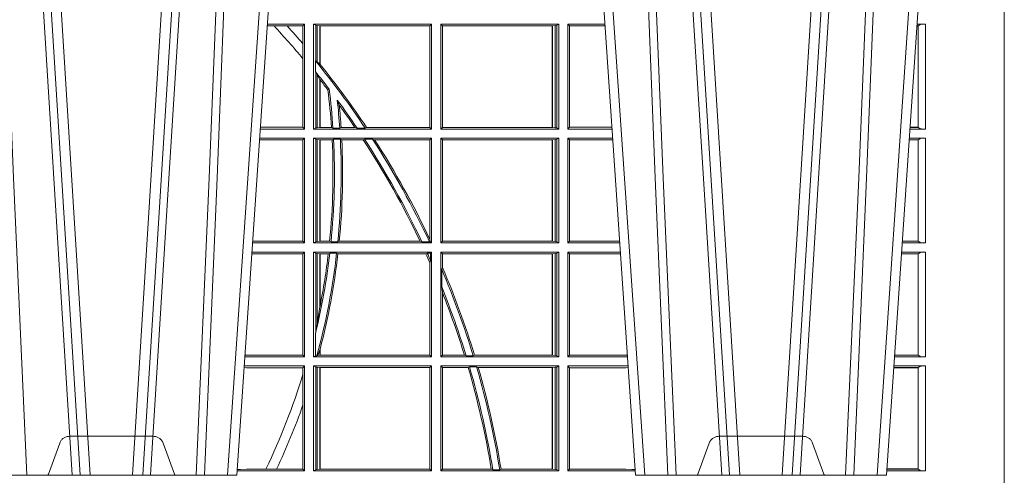
# Model space of a CAD drawing. Units: millimetres. Extents: x 0 to 21000, y 0 to 14850.
# Drawn here: x 5406 to 5696, y 5272 to 5407 of the extents above; entities that cross this region are included whole.
import ezdxf

# ---------------------------------------------------------------- set-up
doc = ezdxf.new("R2010")
doc.units = ezdxf.units.MM
doc.header["$LTSCALE"] = 333.33333
doc.linetypes.add('VERDECKT2', pattern=[4.762499999999999, 3.175, -1.5875])
doc.layers.add('FRW-Rifi ST-B', color=7, linetype='Continuous', lineweight=5, transparency=0.5)

# ---------------------------------------------------------------- blocks, each defined once
blk = doc.blocks.new('ST-Block_UT')
at = {"color": 0, "linetype": 'VERDECKT2', "lineweight": 5, "ltscale": 0.1}
for points in [[(0.1557861892950143, 3.251869884479675e-09, -0.3152987888776895), (0.1553163439035075, 0.0003289848898759828), (0.1519688830793768, 0.009526063681846608, 0.3152987888791577), (0.1491498052170073, 0.01150000325188216), (0.1243502202935076, 0.01150000325188216, 0.3152987888791579), (0.1215311497450102, 0.00952607098585645), (0.1181836825259097, 0.0003289931802044066, -0.3152987888776896), (0.117713836215529, 3.251869884479675e-09)], [(0.3472861824999995, 3.251869884479675e-09, -0.3152987888776895), (0.3468163371084927, 0.0003289848898759828), (0.3434688762843621, 0.009526063681846608, 0.3152987888791577), (0.3406497984219925, 0.01150000325188216), (0.3158502134984928, 0.01150000325188216, 0.3152987888791579), (0.3130311429499955, 0.00952607098585645), (0.3096836757308949, 0.0003289931802044066, -0.3152987888776896), (0.3092138294205142, 3.251869884479675e-09)]]:
    blk.add_lwpolyline(points, format="xyb", dxfattribs=at)
blk = doc.blocks.new('ST-Block_OT_Schacht')
at = {"color": 0, "linetype": 'Continuous', "lineweight": 0}
for p, q in [((0.1093948617574938, 0.2914999976421484), (0.1275109708305138, 2.947132315966883e-09)), ((0.130492693185488, 2.947132315966883e-09), (0.1123765990134871, 0.2914999976421484)), ((0.1430073142049935, 2.947132315966883e-09), (0.1611234158274897, 0.2914999976421484)), ((0.1641051530835114, 0.2914999976421484), (0.1459890514609867, 2.947132315966883e-09)), ((0.3008948624130028, 0.2914999976421484), (0.3190109789370013, 2.947132315966883e-09)), ((0.3219927012920039, 2.947132315966883e-09), (0.3038765847680054, 0.2914999976421484)), ((0.3345073223109978, 2.947132315966883e-09), (0.3526234090325033, 0.2914999976421484)), ((0.3556051611899989, 0.2914999976421484), (0.3374890446660004, 2.947132315966883e-09)), ((0.1710177570579958, 2.947132315966883e-09), (0.1901097804305039, 0.2814999960031344)), ((0.2939822733399922, 2.947132315966883e-09), (0.2748902201649912, 0.2814999960031344)), ((0.3625177502630095, 2.947132315966883e-09), (0.3816097736354891, 0.2814999960031344)), ((0.1921638160939949, 0.2714999980891264), (0.1737500041720068, 2.947132315966883e-09)), ((0.1737500041720068, 2.947132315966883e-09), (0.09975000321850302, 2.947132315966883e-09))]:
    blk.add_line(p, q, dxfattribs=at)
at = {"color": 0, "linetype": 'Continuous'}
for p, q in [((0.2728362143035099, 0.2714999980891264), (0.2912499964234883, 2.947132315966883e-09)), ((0.3836638092990086, 0.2714999980891264), (0.365249997376992, 2.947132315966883e-09)), ((0.365249997376992, 2.947132315966883e-09), (0.2912499964234883, 2.947132315966883e-09))]:
    blk.add_line(p, q, dxfattribs=at)
at = {"color": 0, "linetype": 'Continuous', "lineweight": 0}
for points in [[(0.1074249953030062, 0.2841802864936369), (0.1100068598985047, 0.2436380117801491), (0.1149309635160023, 0.1656835704711455), (0.1201042592525141, 0.08283865746514607), (0.1251873880624998, 2.947132315966883e-09)], [(0.1660750120875036, 0.2841802864936369), (0.1634931474920052, 0.2436380117801491), (0.1585690438745075, 0.1656835704711455), (0.153395763039498, 0.08283865746514607), (0.1483126342295122, 2.947132315966883e-09)], [(0.2989249885079914, 0.2841802864936369), (0.3015068531034899, 0.2436380117801491), (0.3064309716220066, 0.1656835704711455), (0.31160426735849, 0.08283865746514607), (0.3166873812675135, 2.947132315966883e-09)], [(0.3575750052924889, 0.2841802864936369), (0.354993140697502, 0.2436380117801491), (0.350069051980995, 0.1656835704711455), (0.3448957562445116, 0.08283865746514607), (0.3398126423354881, 2.947132315966883e-09)], [(0.1117989405985043, 2.947132315966883e-09), (0.1079116597769882, 0.08773574527762662), (0.1047423392529936, 0.1656839728021282), (0.1004690885540072, 0.2814999960031344)], [(0.1617010742425009, 2.947132315966883e-09), (0.1655883550639885, 0.08773574527762662), (0.1687576830385069, 0.1656839728021282), (0.1730309337374933, 0.2814999960031344)], [(0.1751014202829992, 0.2814999960031344), (0.1709699690339903, 0.1656839728021282), (0.1679079294204939, 0.08773574527762662), (0.1641559064385092, 2.947132315966883e-09)], [(0.2898985803124958, 0.2814999960031344), (0.294030046463007, 0.1656839728021282), (0.2970920860765034, 0.08773574527762662), (0.300844109058005, 2.947132315966883e-09)], [(0.3032989263529942, 2.947132315966883e-09), (0.2994116604324972, 0.08773574527762662), (0.2962423324584904, 0.1656839728021282), (0.2919690966604946, 0.2814999960031344)], [(0.3532010674474861, 2.947132315966883e-09), (0.3570883631705044, 0.08773574527762662), (0.3602576613425015, 0.1656839728021282), (0.364530926942507, 0.2814999960031344)], [(0.3666014134880129, 0.2814999960031344), (0.3624699771399946, 0.1656839728021282), (0.3594079077240053, 0.08773574527762662), (0.3556559145449967, 2.947132315966883e-09)]]:
    blk.add_lwpolyline(points, dxfattribs=at)
blk = doc.blocks.new('ST-Block_SeitGitt')
at = {"color": 0, "lineweight": 5}
blk.add_line((0.8000000119204742, 0.2714999980891264), (0.8000000119204742, -0.2714999980891264), dxfattribs=at)
at = {"color": 0, "linetype": 'Continuous', "lineweight": 0}
for p, q in [((0.5847064316268131, 0.1325461747978522), (0.5827396186217584, 0.1325461747978522)), ((0.5936500191683933, 0.1330499979589774), (0.5827737891746096, 0.1330499979589774)), ((0.5885627180333302, 0.1325461747978522), (0.5847064316268131, 0.1325461747978522)), ((0.5932304471726582, 0.1325461747978522), (0.5885627180333302, 0.1325461747978522)), ((0.5936500191683933, 0.1330499979589774), (0.5932304471726582, 0.1325461747978522)), ((0.5932304471726582, 0.1325461747978522), (0.5932304471726582, 0.1272708061073615)), ((0.5936500191683933, 0.1021500038836791), (0.5936500191683933, 0.1330499979589774)), ((0.5963500052685902, 0.1021500038836791), (0.5963500052685902, 0.1330499979589774)), ((0.5963500052685902, 0.1330499979589774), (0.6311500132079289, 0.1330499979589774)), ((0.5969748556609318, 0.1327379676435783), (0.5963500052685902, 0.1330499979589774)), ((0.5969748556609318, 0.1327379676435783), (0.5973715394730732, 0.1326640876863792)), ((0.5969748556609318, 0.1327379676435783), (0.5969748556609318, 0.1222590166066482)), ((0.5973715394730732, 0.1326640876863792), (0.5982244074340031, 0.1325611057613685)), ((0.5973715394730732, 0.1326640876863792), (0.5973715394730732, 0.1220073955987289)), ((0.5982244074340031, 0.1325611057613685), (0.5982695728535816, 0.1325611057613685)), ((0.5982244074340031, 0.1212843465541198), (0.5982244074340031, 0.1325611057613685)), ((0.5982695728535816, 0.1325611057613685), (0.6306611210103199, 0.1325611057613685)), ((0.5982695728535816, 0.1325611057613685), (0.5982695728535816, 0.1212284746502235)), ((0.6311500132079289, 0.1330499979589774), (0.6306611210103199, 0.1325611057613685)), ((0.6306611210103199, 0.1026388960812881), (0.6306611210103199, 0.1325611057613685)), ((0.6311500132079289, 0.1021500038836791), (0.6311500132079289, 0.1330499979589774)), ((0.6338500142092869, 0.1021500038836791), (0.6338500142092869, 0.1330499979589774)), ((0.6686500072474644, 0.1330499979589774), (0.6338500142092869, 0.1330499979589774)), ((0.6338500142092869, 0.1330499979589774), (0.6343389064068958, 0.1325611057613685)), ((0.6343389064068958, 0.1026388960812881), (0.6343389064068958, 0.1325611057613685)), ((0.6667304396624729, 0.1325611057613685), (0.6343389064068958, 0.1325611057613685)), ((0.6667756199832127, 0.1325611057613685), (0.6667304396624729, 0.1325611057613685)), ((0.6667304396624729, 0.1325611057613685), (0.6667304396624729, 0.1026388960812881)), ((0.6676284730429813, 0.1326640876863792), (0.6667756199832127, 0.1325611057613685)), ((0.6667756199832127, 0.1026388960812881), (0.6667756199832127, 0.1325611057613685)), ((0.668025171756284, 0.1327379676435783), (0.6676284730429813, 0.1326640876863792)), ((0.6676284730429813, 0.1326640876863792), (0.6676284730429813, 0.1025359290574386)), ((0.668025171756284, 0.1327379676435783), (0.6686500072474644, 0.1330499979589774)), ((0.668025171756284, 0.1327379676435783), (0.668025171756284, 0.1024620491002395)), ((0.6686500072474644, 0.1021500038836791), (0.6686500072474644, 0.1330499979589774)), ((0.6713500082488224, 0.1021500038836791), (0.6713500082488224, 0.1330499979589774)), ((0.6713500082488224, 0.1330499979589774), (0.6822262260257332, 0.1330499979589774)), ((0.6713500082488224, 0.1330499979589774), (0.6717695653433964, 0.1325461747978522)), ((0.6717695653433964, 0.1325461747978522), (0.6717695653433964, 0.1026538344953849)), ((0.6717695653433964, 0.1325461747978522), (0.6822603965232759, 0.1325461747978522)), ((0.7745635569091007, 0.1325162085626914), (0.7742375794416319, 0.1325162085626914)), ((0.7745635569091007, 0.1325622680519416), (0.7742407033119605, 0.1325622680519416)), ((0.7767635643477604, 0.1330499979589774), (0.7742737823798507, 0.1330499979589774)), ((0.7745635569091007, 0.1325162085626914), (0.7745635569091007, 0.1325622680519416)), ((0.7745638251300022, 0.102683130178292), (0.7745638251300022, 0.1325168791149451)), ((0.7767635643477604, 0.1330499979589774), (0.7767635643477604, 0.1021500038836791)), ((0.5932304471726582, 0.1272708061073615), (0.5932304471726582, 0.1228843587373092)), ((0.5932304471726582, 0.1228843587373092), (0.5932304471726582, 0.1026538344953849)), ((0.5969094246621296, 0.1222356441353156), (0.5969748556609318, 0.1222590166066482)), ((0.5969094246621296, 0.1222356441353156), (0.5969094246621296, 0.1190599012111022)), ((0.5973715394730732, 0.1220073955987289), (0.5969748556609318, 0.1222590166066482)), ((0.5982244074340031, 0.1212843465541198), (0.5973715394730732, 0.1220073955987289)), ((0.5969748556609318, 0.1188737484548881), (0.5969094246621296, 0.1190599012111022)), ((0.5982244087226434, 0.1212843475510681), (0.5982695727921907, 0.1212284768349434)), ((0.5969748556609318, 0.1188737484548881), (0.5969748556609318, 0.1024620491002395)), ((0.5969748556609318, 0.1188737484548881), (0.5973715394730732, 0.1181401344869926)), ((0.5973715394730732, 0.1181401344869926), (0.5982244074340031, 0.1167293745015456)), ((0.5973715394730732, 0.1181401344869926), (0.5973715394730732, 0.1025359290574386)), ((0.5982244074340031, 0.1026388960812881), (0.5982244074340031, 0.1167293745015456)), ((0.5982244087226434, 0.1167293720413056), (0.5982695727921907, 0.1166718665505755)), ((0.5982695728535816, 0.116671863469918), (0.5982695728535816, 0.1026388960812881)), ((0.6009673535819218, 0.1138671892617538), (0.6005648434157536, 0.1137032988403632)), ((0.6033467710013554, 0.1106875049804046), (0.6039225667710468, 0.1091895433996513)), ((0.5936500191683933, 0.1021500038836791), (0.5806780739279134, 0.1021500038836791)), ((0.5932304471726582, 0.1026538344953849), (0.5807122449860742, 0.1026538344953849)), ((0.5936500191683933, 0.1021500038836791), (0.5932304471726582, 0.1026538344953849)), ((0.5969748556609318, 0.1024620491002395), (0.5963500052685902, 0.1021500038836791)), ((0.5963500052685902, 0.1021500038836791), (0.6311500132079289, 0.1021500038836791)), ((0.5969748556609318, 0.1024620491002395), (0.5973715394730732, 0.1025359290574386)), ((0.5973715394730732, 0.1025359290574386), (0.5982244074340031, 0.1026388960812881)), ((0.5982244074340031, 0.1026388960812881), (0.5982695728535816, 0.1026388960812881)), ((0.5982695728535816, 0.1026388960812881), (0.6016196668143436, 0.1026388960812881)), ((0.6020542144770786, 0.1024293708537414), (0.6016196668143436, 0.1026388960812881)), ((0.6020542144770786, 0.1024293708537414), (0.6040585845704243, 0.1024293708537414)), ((0.6040585845704243, 0.1024293708537414), (0.6044651925559208, 0.1026388960812881)), ((0.6044651925559208, 0.1026388960812881), (0.6085257291789219, 0.1026388960812881)), ((0.6091745406384632, 0.1024293708537414), (0.6085257291789219, 0.1026388960812881)), ((0.6091745406384632, 0.1024293708537414), (0.6115844756360218, 0.1024293708537414)), ((0.6119490772481129, 0.1026388960812881), (0.6115844756360218, 0.1024293708537414)), ((0.6119490772481129, 0.1026388960812881), (0.6306611210103199, 0.1026388960812881)), ((0.6311500132079289, 0.1021500038836791), (0.6306611210103199, 0.1026388960812881)), ((0.6338500142092869, 0.1021500038836791), (0.6343389064068958, 0.1026388960812881)), ((0.6686500072474644, 0.1021500038836791), (0.6338500142092869, 0.1021500038836791)), ((0.6667304396624729, 0.1026388960812881), (0.6343389064068958, 0.1026388960812881)), ((0.6667756199832127, 0.1026388960812881), (0.6667304396624729, 0.1026388960812881)), ((0.6676284730429813, 0.1025359290574386), (0.6667756199832127, 0.1026388960812881)), ((0.668025171756284, 0.1024620491002395), (0.6676284730429813, 0.1025359290574386)), ((0.668025171756284, 0.1024620491002395), (0.6686500072474644, 0.1021500038836791)), ((0.6713500082488224, 0.1021500038836791), (0.6717695653433964, 0.1026538344953849)), ((0.6713500082488224, 0.1021500038836791), (0.6843219378805259, 0.1021500038836791)), ((0.6717695653433964, 0.1026538344953849), (0.6842877668776737, 0.1026538344953849)), ((0.7767635643477604, 0.1021500038836791), (0.7721780671330976, 0.1021500038836791)), ((0.7745635569091007, 0.1026377337907149), (0.7722111462010446, 0.1026377337907149)), ((0.7745635569091007, 0.1026837932799651), (0.7722142700713164, 0.1026837932799651)), ((0.7745635569091007, 0.1026377337907149), (0.7745635569091007, 0.1026837932799651)), ((0.5932304471726582, 0.0989461722706153), (0.5804607820169849, 0.0989461722706153)), ((0.5936500191683933, 0.09945000288232109), (0.5804949530752026, 0.09945000288232109)), ((0.5936500191683933, 0.09945000288232109), (0.5932304471726582, 0.0989461722706153)), ((0.5932304471726582, 0.0989461722706153), (0.5932304471726582, 0.06905383941872856)), ((0.5936500191683933, 0.06855000135644218), (0.5936500191683933, 0.09945000288232109)), ((0.5963500052685902, 0.09945000288232109), (0.6311500132079289, 0.09945000288232109)), ((0.5963500052685902, 0.06855000135644218), (0.5963500052685902, 0.09945000288232109)), ((0.5969748556609318, 0.09913795766576072), (0.5963500052685902, 0.09945000288232109)), ((0.5969748556609318, 0.09913795766576072), (0.5973715394730732, 0.09906407770856163)), ((0.5969748556609318, 0.09913795766576072), (0.5969748556609318, 0.06886204657300254)), ((0.5973715394730732, 0.09906407770856163), (0.5982244074340031, 0.09896111068471214)), ((0.5973715394730732, 0.09906407770856163), (0.5973715394730732, 0.06893592653020164)), ((0.5982244074340031, 0.09896111068471214), (0.5982695728535816, 0.09896111068471214)), ((0.5982244074340031, 0.06903889355405113), (0.5982244074340031, 0.09896111068471214)), ((0.5982695728535816, 0.09896111068471214), (0.6018347948784992, 0.09896111068471214)), ((0.5982695728535816, 0.09896111068471214), (0.5982695728535816, 0.06903889355405113)), ((0.6022444427008793, 0.09917063591225883), (0.6018347948784992, 0.09896111068471214)), ((0.6022444427008793, 0.09917063591225883), (0.6042469352479145, 0.09917063591225883)), ((0.6042469352479145, 0.09917063591225883), (0.6046773254866764, 0.09896111068471214)), ((0.6046773254866764, 0.09896111068471214), (0.610976985096471, 0.09896111068471214)), ((0.611341273784177, 0.09917063591225883), (0.610976985096471, 0.09896111068471214)), ((0.611341273784177, 0.09917063591225883), (0.6137267708773777, 0.09917063591225883)), ((0.6143611878152058, 0.09896111068471214), (0.6137267708773777, 0.09917063591225883)), ((0.6143611878152058, 0.09896111068471214), (0.6306611210103199, 0.09896111068471214)), ((0.6311500132079289, 0.09945000288232109), (0.6306611210103199, 0.09896111068471214)), ((0.6306611210103199, 0.06953311291678688), (0.6306611210103199, 0.09896111068471214)), ((0.6311500132079289, 0.06855000135644218), (0.6311500132079289, 0.09945000288232109)), ((0.6686500072474644, 0.09945000288232109), (0.6338500142092869, 0.09945000288232109)), ((0.6338500142092869, 0.06855000135644218), (0.6338500142092869, 0.09945000288232109)), ((0.6338500142092869, 0.09945000288232109), (0.6343389064068958, 0.09896111068471214)), ((0.6343389064068958, 0.06903889355405113), (0.6343389064068958, 0.09896111068471214)), ((0.6667304396624729, 0.09896111068471214), (0.6343389064068958, 0.09896111068471214)), ((0.6667756199832127, 0.09896111068471214), (0.6667304396624729, 0.09896111068471214)), ((0.6667304396624729, 0.09896111068471214), (0.6667304396624729, 0.06903889355405113)), ((0.6676284730429813, 0.09906407770856163), (0.6667756199832127, 0.09896111068471214)), ((0.6667756199832127, 0.06903889355405113), (0.6667756199832127, 0.09896111068471214)), ((0.668025171756284, 0.09913795766576072), (0.6676284730429813, 0.09906407770856163)), ((0.6676284730429813, 0.09906407770856163), (0.6676284730429813, 0.06893592653020164)), ((0.668025171756284, 0.09913795766576072), (0.6686500072474644, 0.09945000288232109)), ((0.668025171756284, 0.09913795766576072), (0.668025171756284, 0.06886204657300254)), ((0.6686500072474644, 0.06855000135644218), (0.6686500072474644, 0.09945000288232109)), ((0.6713500082488224, 0.09945000288232109), (0.6845050584368835, 0.09945000288232109)), ((0.6713500082488224, 0.06855000135644218), (0.6713500082488224, 0.09945000288232109)), ((0.6713500082488224, 0.09945000288232109), (0.6717695653433964, 0.0989461722706153)), ((0.6717695653433964, 0.0989461722706153), (0.6717695653433964, 0.06905383941872856)), ((0.6717695653433964, 0.0989461722706153), (0.6845392294397641, 0.0989461722706153)), ((0.7745635569091007, 0.09891621348603508), (0.771958743342168, 0.09891621348603508)), ((0.7745635569091007, 0.09896227297528526), (0.7719618672124682, 0.09896227297528526)), ((0.7767635643477604, 0.09945000288232109), (0.7719949462803584, 0.09945000288232109)), ((0.7745635569091007, 0.09891621348603508), (0.7745635569091007, 0.09896227297528526)), ((0.7745638251300022, 0.06908312765105507), (0.7745638251300022, 0.0989168765877082)), ((0.7767635643477604, 0.09945000288232109), (0.7767635643477604, 0.06855000135644218)), ((0.5936500191683933, 0.06855000135644218), (0.5783992373231683, 0.06855000135644218)), ((0.5932304471726582, 0.06905383941872856), (0.5784334088866103, 0.06905383941872856)), ((0.5936500191683933, 0.06855000135644218), (0.5932304471726582, 0.06905383941872856)), ((0.5969748556609318, 0.06886204657300254), (0.5963500052685902, 0.06855000135644218)), ((0.5963500052685902, 0.06855000135644218), (0.6311500132079289, 0.06855000135644218)), ((0.5969748556609318, 0.06886204657300254), (0.5973715394730732, 0.06893592653020164)), ((0.5973715394730732, 0.06893592653020164), (0.5982244074340031, 0.06903889355405113)), ((0.5982244074340031, 0.06903889355405113), (0.5982695728535816, 0.06903889355405113)), ((0.5982695728535816, 0.06903889355405113), (0.6010921806092426, 0.06903889355405113)), ((0.60149293243839, 0.06882936832650444), (0.6010921806092426, 0.06903889355405113)), ((0.60149293243839, 0.06882936832650444), (0.6035028308625385, 0.06882936832650444)), ((0.6035028308625385, 0.06882936832650444), (0.6039450526232883, 0.06903889355405113)), ((0.6039450526232883, 0.06903889355405113), (0.6277545899148151, 0.06903889355405113)), ((0.6283179432149097, 0.06882936832650444), (0.6277545899148151, 0.06903889355405113)), ((0.6283179432149097, 0.06882936832650444), (0.6305278301234409, 0.06882936832650444)), ((0.6307456701989338, 0.06895435181601783), (0.6305278301234409, 0.06882936832650444)), ((0.6306611210103199, 0.06953311291678688), (0.6307456701989338, 0.06895435181601783)), ((0.6311500132079289, 0.06855000135644218), (0.6307456701989338, 0.06895435181601783)), ((0.6338500142092869, 0.06855000135644218), (0.6343389064068958, 0.06903889355405113)), ((0.6686500072474644, 0.06855000135644218), (0.6338500142092869, 0.06855000135644218)), ((0.6667304396624729, 0.06903889355405113), (0.6343389064068958, 0.06903889355405113)), ((0.6667756199832127, 0.06903889355405113), (0.6667304396624729, 0.06903889355405113)), ((0.6676284730429813, 0.06893592653020164), (0.6667756199832127, 0.06903889355405113)), ((0.668025171756284, 0.06886204657300254), (0.6676284730429813, 0.06893592653020164)), ((0.668025171756284, 0.06886204657300254), (0.6686500072474644, 0.06855000135644218)), ((0.6713500082488224, 0.06855000135644218), (0.6717695653433964, 0.06905383941872856)), ((0.6713500082488224, 0.06855000135644218), (0.6866007707970141, 0.06855000135644218)), ((0.6717695653433964, 0.06905383941872856), (0.6865665992888523, 0.06905383941872856)), ((0.7767635643477604, 0.06855000135644218), (0.7698992305283241, 0.06855000135644218)), ((0.7745635569091007, 0.06903773126347801), (0.7699323095962427, 0.06903773126347801)), ((0.7745635569091007, 0.06908379075272819), (0.7699354334665429, 0.06908379075272819)), ((0.7745635569091007, 0.06903773126347801), (0.7745635569091007, 0.06908379075272819)), ((0.5932304471726582, 0.06534616974337837), (0.5781819454122967, 0.06534616974337837)), ((0.5936500191683933, 0.06585000035508415), (0.5782161164704576, 0.06585000035508415)), ((0.5936500191683933, 0.06585000035508415), (0.5932304471726582, 0.06534616974337837)), ((0.5932304471726582, 0.06534616974337837), (0.5932304471726582, 0.03545383689149162)), ((0.5936500191683933, 0.03495000255449554), (0.5936500191683933, 0.06585000035508415)), ((0.5963500052685902, 0.03495000255449554), (0.5963500052685902, 0.06585000035508415)), ((0.5963500052685902, 0.06585000035508415), (0.6311500132079289, 0.06585000035508415)), ((0.5969748556609318, 0.06553796258910438), (0.5963500052685902, 0.06585000035508415)), ((0.5969748556609318, 0.06553796258910438), (0.5969748556609318, 0.04230243292792579)), ((0.5969748556609318, 0.06553796258910438), (0.5973715394730732, 0.06546408263190528)), ((0.5973715394730732, 0.06546408263190528), (0.5982244074340031, 0.0653611156080558)), ((0.5973715394730732, 0.06546408263190528), (0.5973715394730732, 0.04467892599447509)), ((0.5982244074340031, 0.0653611156080558), (0.5982695728535816, 0.0653611156080558)), ((0.5982244074340031, 0.04971142438395759), (0.5982244074340031, 0.0653611156080558)), ((0.5982695728535816, 0.0653611156080558), (0.6006930828089878, 0.0653611156080558)), ((0.5982695728535816, 0.0653611156080558), (0.5982695728535816, 0.04993998211963913)), ((0.6011400431389973, 0.06557063338502189), (0.6006930828089878, 0.0653611156080558)), ((0.6011400431389973, 0.06557063338502189), (0.6031534433360264, 0.06557063338502189)), ((0.6031534433360264, 0.06557063338502189), (0.6035515576596424, 0.0653611156080558)), ((0.6035515576596424, 0.0653611156080558), (0.6294630974526569, 0.0653611156080558)), ((0.6298287123437092, 0.06557063338502189), (0.6294630974526569, 0.0653611156080558)), ((0.6298287123437092, 0.06557063338502189), (0.6308706462378666, 0.06557063338502189)), ((0.6311500132079289, 0.06585000035508415), (0.6308706462378666, 0.06557063338502189)), ((0.6308706462378666, 0.06324970302327415), (0.6308706462378666, 0.06557063338502189)), ((0.6311500132079289, 0.03495000255449554), (0.6311500132079289, 0.06585000035508415)), ((0.6338500142092869, 0.03495000255449554), (0.6338500142092869, 0.06585000035508415)), ((0.6686500072474644, 0.06585000035508415), (0.6338500142092869, 0.06585000035508415)), ((0.6338500142092869, 0.06585000035508415), (0.6343389064068958, 0.0653611156080558)), ((0.6667304396624729, 0.0653611156080558), (0.6343389064068958, 0.0653611156080558)), ((0.6343389064068958, 0.06134574067934295), (0.6343389064068958, 0.0653611156080558)), ((0.6667756199832127, 0.0653611156080558), (0.6667304396624729, 0.0653611156080558)), ((0.6667304396624729, 0.0653611156080558), (0.6667304396624729, 0.03543889475210449)), ((0.6676284730429813, 0.06546408263190528), (0.6667756199832127, 0.0653611156080558)), ((0.6667756199832127, 0.03543889475210449), (0.6667756199832127, 0.0653611156080558)), ((0.668025171756284, 0.06553796258910438), (0.6676284730429813, 0.06546408263190528)), ((0.6676284730429813, 0.06546408263190528), (0.6676284730429813, 0.035335927728255)), ((0.668025171756284, 0.06553796258910438), (0.6686500072474644, 0.06585000035508415)), ((0.668025171756284, 0.06553796258910438), (0.668025171756284, 0.0352620477710559)), ((0.6686500072474644, 0.03495000255449554), (0.6686500072474644, 0.06585000035508415)), ((0.6713500082488224, 0.03495000255449554), (0.6713500082488224, 0.06585000035508415)), ((0.6713500082488224, 0.06585000035508415), (0.6867838913533433, 0.06585000035508415)), ((0.6713500082488224, 0.06585000035508415), (0.6717695653433964, 0.06534616974337837)), ((0.6717695653433964, 0.06534616974337837), (0.6868180623561955, 0.06534616974337837)), ((0.6717695653433964, 0.06534616974337837), (0.6717695653433964, 0.03545383689149162)), ((0.7745635569091007, 0.06531621840937873), (0.7696799072426757, 0.06531621840937873)), ((0.7745635569091007, 0.06536227789862892), (0.7696830311129759, 0.06536227789862892)), ((0.7767635643477604, 0.06585000035508415), (0.7697161096755565, 0.06585000035508415)), ((0.7745635569091007, 0.06531621840937873), (0.7745635569091007, 0.06536227789862892)), ((0.7745638251300022, 0.03548312884910843), (0.7745638251300022, 0.06531688151105186)), ((0.7767635643477604, 0.06585000035508415), (0.7767635643477604, 0.03495000255449554)), ((0.6308706462378666, 0.06324970302327415), (0.6306611210103199, 0.06268579838021537)), ((0.6306611210103199, 0.03543889475210449), (0.6306611210103199, 0.06268579838021537)), ((0.6341293811793491, 0.06076818284734031), (0.6343389064068958, 0.06134574067934295)), ((0.6341293811793491, 0.06076818284734031), (0.6341293811793491, 0.05554993775828621)), ((0.6343389064068958, 0.05389689234240791), (0.6341293811793491, 0.05554993775828621)), ((0.6343389064068958, 0.03543889475210449), (0.6343389064068958, 0.05389689234240791)), ((0.5982244074340031, 0.04971142438395759), (0.5973715394730732, 0.04467892599447509)), ((0.5973715394730732, 0.04467892599447509), (0.5969748556609318, 0.04230243292792579)), ((0.5969094246621296, 0.0417460868988826), (0.5969748556609318, 0.04230243292792579)), ((0.5969094246621296, 0.0417460868988826), (0.5969094246621296, 0.0352293695245578)), ((0.5936500191683933, 0.03495000255449554), (0.5761204009711207, 0.03495000255449554)), ((0.5765500128264591, 0.03545383689149162), (0.5761523072624755, 0.03542044061410365)), ((0.5932304471726582, 0.03545383689149162), (0.5765500128264591, 0.03545383689149162)), ((0.5936500191683933, 0.03495000255449554), (0.5932304471726582, 0.03545383689149162)), ((0.5969094246621296, 0.0352293695245578), (0.5963500052685902, 0.03495000255449554)), ((0.5963500052685902, 0.03495000255449554), (0.6311500132079289, 0.03495000255449554)), ((0.5969094246621296, 0.0352293695245578), (0.597304260730283, 0.0352293695245578)), ((0.597304260730283, 0.0352293695245578), (0.5976266622538731, 0.03536672842844268)), ((0.5982244074340031, 0.03704699454053184), (0.5976266622538731, 0.03536672842844268)), ((0.5976266622538731, 0.03536672842844268), (0.5982244074340031, 0.03543889475210449)), ((0.5982244074340031, 0.03543889475210449), (0.5982244074340031, 0.03704699454053184)), ((0.5982244074340031, 0.03543889475210449), (0.5982695728535816, 0.03543889475210449)), ((0.5982695727921907, 0.0372196241532663), (0.5982244087226434, 0.03704699621420104)), ((0.5982695728535816, 0.03721962449296257), (0.5982695728535816, 0.03543889475210449)), ((0.5982695728535816, 0.03543889475210449), (0.6306611210103199, 0.03543889475210449)), ((0.6311500132079289, 0.03495000255449554), (0.6306611210103199, 0.03543889475210449)), ((0.6338500142092869, 0.03495000255449554), (0.6343389064068958, 0.03543889475210449)), ((0.6686500072474644, 0.03495000255449554), (0.6338500142092869, 0.03495000255449554)), ((0.6408389568324253, 0.03543889475210449), (0.6343389064068958, 0.03543889475210449)), ((0.6413426160807774, 0.0352293695245578), (0.6408389568324253, 0.03543889475210449)), ((0.6413426160807774, 0.0352293695245578), (0.6434342920775578, 0.0352293695245578)), ((0.6438090264792606, 0.03543889475210449), (0.6434342920775578, 0.0352293695245578)), ((0.6667304396624729, 0.03543889475210449), (0.6438090264792606, 0.03543889475210449)), ((0.6667756199832127, 0.03543889475210449), (0.6667304396624729, 0.03543889475210449)), ((0.6676284730429813, 0.035335927728255), (0.6667756199832127, 0.03543889475210449)), ((0.668025171756284, 0.0352620477710559), (0.6676284730429813, 0.035335927728255)), ((0.668025171756284, 0.0352620477710559), (0.6686500072474644, 0.03495000255449554)), ((0.6713500082488224, 0.03495000255449554), (0.6717695653433964, 0.03545383689149162)), ((0.6713500082488224, 0.03495000255449554), (0.6888796034608333, 0.03495000255449554)), ((0.6717695653433964, 0.03545383689149162), (0.6884500145907566, 0.03545383689149162)), ((0.6884500145907566, 0.03545383689149162), (0.6888476970897557, 0.03542044255095789)), ((0.7767635643477604, 0.03495000255449554), (0.7676203941761912, 0.03495000255449554)), ((0.7745635569091007, 0.03543773246153137), (0.7676534732440814, 0.03543773246153137)), ((0.7745635569091007, 0.03548379195078155), (0.7676565971143816, 0.03548379195078155)), ((0.7745635569091007, 0.03543773246153137), (0.7745635569091007, 0.03548379195078155)), ((0.5936500191683933, 0.03225000155313751), (0.5759372801183531, 0.03225000155313751)), ((0.5936500191683933, 0.03225000155313751), (0.5932304471726582, 0.03174617094143173)), ((0.5936500191683933, 0.001350003286887613), (0.5936500191683933, 0.03225000155313751)), ((0.5963500052685902, 0.001350003286887613), (0.5963500052685902, 0.03225000155313751)), ((0.5963500052685902, 0.03225000155313751), (0.6311500132079289, 0.03225000155313751)), ((0.5969748556609318, 0.03193796006186744), (0.5963500052685902, 0.03225000155313751)), ((0.5969748556609318, 0.03193796006186744), (0.5973715394730732, 0.03186408010466835)), ((0.5969748556609318, 0.03193796006186744), (0.5969748556609318, 0.001662046058726219)), ((0.6311500132079289, 0.03225000155313751), (0.6306611210103199, 0.03176111308081886)), ((0.6311500132079289, 0.001350003286887613), (0.6311500132079289, 0.03225000155313751)), ((0.6338500142092869, 0.001350003286887613), (0.6338500142092869, 0.03225000155313751)), ((0.6686500072474644, 0.03225000155313751), (0.6338500142092869, 0.03225000155313751)), ((0.6338500142092869, 0.03225000155313751), (0.6343389064068958, 0.03176111308081886)), ((0.6423209071154758, 0.03197063830836555), (0.6419450700278446, 0.03176111308081886)), ((0.6423209071154758, 0.03197063830836555), (0.6444042235608265, 0.03197063830836555)), ((0.6449017286296055, 0.03176111308081886), (0.6444042235608265, 0.03197063830836555)), ((0.668025171756284, 0.03193796006186744), (0.6676284730429813, 0.03186408010466835)), ((0.668025171756284, 0.03193796006186744), (0.6686500072474644, 0.03225000155313751)), ((0.668025171756284, 0.03193796006186744), (0.668025171756284, 0.001662046058726219)), ((0.6686500072474644, 0.001350003286887613), (0.6686500072474644, 0.03225000155313751)), ((0.6713500082488224, 0.001350003286887613), (0.6713500082488224, 0.03225000155313751)), ((0.6713500082488224, 0.03225000155313751), (0.6890627240171909, 0.03225000155313751)), ((0.6713500082488224, 0.03225000155313751), (0.6717695653433964, 0.03174617094143173)), ((0.7767635643477604, 0.03225000155313751), (0.7674372733234236, 0.03225000155313751)), ((0.7767635643477604, 0.03225000155313751), (0.7767635643477604, 0.001350003286887613)), ((0.5765500128264591, 0.03174617094143173), (0.5759067723610087, 0.03180018399226014)), ((0.5932304471726582, 0.03174617094143173), (0.5765500128264591, 0.03174617094143173)), ((0.5932304471726582, 0.03174617094143173), (0.5932304471726582, 0.02985187386317989)), ((0.5932304471726582, 0.02985187386317989), (0.5932304471726582, 0.02077959616823932)), ((0.5973715394730732, 0.03186408010466835), (0.5982244074340031, 0.03176111308081886)), ((0.5973715394730732, 0.03186408010466835), (0.5973715394730732, 0.001735926015925315)), ((0.5982244074340031, 0.03176111308081886), (0.5982695728535816, 0.03176111308081886)), ((0.5982244074340031, 0.001838893971097377), (0.5982244074340031, 0.03176111308081886)), ((0.5982695728535816, 0.03176111308081886), (0.6306611210103199, 0.03176111308081886)), ((0.5982695728535816, 0.03176111308081886), (0.5982695728535816, 0.001838893971097377)), ((0.6306611210103199, 0.001838893971097377), (0.6306611210103199, 0.03176111308081886)), ((0.6343389064068958, 0.001838893971097377), (0.6343389064068958, 0.03176111308081886)), ((0.6419450700278446, 0.03176111308081886), (0.6343389064068958, 0.03176111308081886)), ((0.6667304396624729, 0.03176111308081886), (0.6449017286296055, 0.03176111308081886)), ((0.6667756199832127, 0.03176111308081886), (0.6667304396624729, 0.03176111308081886)), ((0.6667304396624729, 0.03176111308081886), (0.6667304396624729, 0.001838893971097377)), ((0.6676284730429813, 0.03186408010466835), (0.6667756199832127, 0.03176111308081886)), ((0.6667756199832127, 0.001838893971097377), (0.6667756199832127, 0.03176111308081886)), ((0.6676284730429813, 0.03186408010466835), (0.6676284730429813, 0.001735926015925315)), ((0.6717695653433964, 0.03174617094143173), (0.6884500145907566, 0.03174617094143173)), ((0.6717695653433964, 0.03174617094143173), (0.6717695653433964, 0.001853837274637726)), ((0.6884500145907566, 0.03174617094143173), (0.6890932318572709, 0.03180018204420776)), ((0.7745635569091007, 0.0317162158821418), (0.7674010706379022, 0.0317162158821418)), ((0.7745635569091007, 0.03176227537139198), (0.767404194508174, 0.03176227537139198)), ((0.7745635569091007, 0.0317162158821418), (0.7745635569091007, 0.03176227537139198)), ((0.7745638251300022, 0.001883127020363418), (0.7745638251300022, 0.03171687898381492)), ((0.5932304471726582, 0.02077959616823932), (0.5932304471726582, 0.001853837274637726)), ((0.5936500191683933, 0.001350003286887613), (0.5738415645874397, 0.001350003286887613)), ((0.5748050272460148, 0.001707306938868669), (0.5738604180739628, 0.001627986006155879)), ((0.5738672411702339, 0.001728588238961493), (0.5748050272460148, 0.001707306938868669)), ((0.5765500128264591, 0.001853837274637726), (0.5748050272460148, 0.001707306938868669)), ((0.5823240339751408, 0.001853837274637726), (0.5765500128264591, 0.001853837274637726)), ((0.5854658395047352, 0.001853837274637726), (0.5823240339751408, 0.001853837274637726)), ((0.5932304471726582, 0.001853837274637726), (0.5854658395047352, 0.001853837274637726)), ((0.5936500191683933, 0.001350003286887613), (0.5932304471726582, 0.001853837274637726)), ((0.5969748556609318, 0.001662046058726219), (0.5963500052685902, 0.001350003286887613)), ((0.5963500052685902, 0.001350003286887613), (0.6311500132079289, 0.001350003286887613)), ((0.5969748556609318, 0.001662046058726219), (0.5973715394730732, 0.001735926015925315)), ((0.5973715394730732, 0.001735926015925315), (0.5982244074340031, 0.001838893971097377)), ((0.5982244074340031, 0.001838893971097377), (0.5982695728535816, 0.001838893971097377)), ((0.5982695728535816, 0.001838893971097377), (0.6306611210103199, 0.001838893971097377)), ((0.6311500132079289, 0.001350003286887613), (0.6306611210103199, 0.001838893971097377)), ((0.6338500142092869, 0.001350003286887613), (0.6343389064068958, 0.001838893971097377)), ((0.6686500072474644, 0.001350003286887613), (0.6338500142092869, 0.001350003286887613)), ((0.6487503558392689, 0.001838893971097377), (0.6343389064068958, 0.001838893971097377)), ((0.6492097735400364, 0.001629369442042616), (0.6487503558392689, 0.001838893971097377)), ((0.6492097735400364, 0.001629369442042616), (0.651235973834531, 0.001629369442042616)), ((0.6516270399089024, 0.001838893971097377), (0.651235973834531, 0.001629369442042616)), ((0.6667304396624729, 0.001838893971097377), (0.6516270399089024, 0.001838893971097377)), ((0.6667756199832127, 0.001838893971097377), (0.6667304396624729, 0.001838893971097377)), ((0.6676284730429813, 0.001735926015925315), (0.6667756199832127, 0.001838893971097377)), ((0.668025171756284, 0.001662046058726219), (0.6676284730429813, 0.001735926015925315)), ((0.668025171756284, 0.001662046058726219), (0.6686500072474644, 0.001350003286887613)), ((0.6713500082488224, 0.001350003286887613), (0.6717695653433964, 0.001853837274637726)), ((0.6713500082488224, 0.001350003286887613), (0.6911584361562007, 0.001350003286887613)), ((0.6717695653433964, 0.001853837274637726), (0.6884500145907566, 0.001853837274637726)), ((0.6884500145907566, 0.001853837274637726), (0.690195000171201, 0.001707306938868669)), ((0.6911327596558863, 0.00172858763554018), (0.690195000171201, 0.001707306938868669)), ((0.690195000171201, 0.001707306938868669), (0.6911395825475495, 0.001627988256245771)), ((0.7767635643477604, 0.001350003286887613), (0.7653415577924534, 0.001350003286887613)), ((0.7745635569091007, 0.001837731564108935), (0.7653746367498115, 0.001837731564108935)), ((0.7745635569091007, 0.001883790471282509), (0.7653777605806624, 0.001883790471282509)), ((0.7745635569091007, 0.001837731564108935), (0.7745635569091007, 0.001883790471282509))]:
    blk.add_line(p, q, dxfattribs=at)
for centre, radius, start, end in [((0.4000000119204685, -0.03899999674811738), 0.2520804391283393, 39.95556001412372, 42.88441063048934), ((0.4000000119204685, -0.03899999674811738), 0.2549195608716617, 40.71131530369337, 42.29456425525172), ((0.776240583969269, 0.1302033489160124), 0.002894290802625901, 79.58982620889249, 125.4101737966509), ((0.4000000119204685, -0.03899999674811738), 0.2545000000000002, 33.75994889181096, 39.31169932448185), ((0.4000000119204685, -0.03899999674811738), 0.2525000000000001, 37.25868236667868, 38.75413895723846), ((0.4000000119204685, -0.03899999674811738), 0.2549195608716611, 33.75356040026533, 38.94287348587794), ((0.4000000119204685, -0.03899999674811738), 0.252080439128339, 37.28442196926817, 38.13732337335569), ((0.4000000119204685, 0.08900000325186852), 0.2020804391283392, 3.869970699338237, 7.021678039044075), ((0.4000000119204685, 0.08900000325186852), 0.2025000000000005, 3.802524112737022, 7.053779696137584), ((0.4000000119204685, 0.08900000325186852), 0.2045000000000001, 3.765281719136921, 6.087742400103204), ((0.4000000119204685, -0.03899999674811738), 0.2525000000000001, 34.06384115469958, 36.35750716905962), ((0.4000000119204685, 0.08900000325186852), 0.2049195608716612, 3.816272995419092, 5.654193902953313), ((0.4000000119204685, -0.03899999674811738), 0.2520804391283392, 34.18589399736896, 36.00572369714298), ((0.7762406110574318, 0.1049967751134204), 0.002894406083896856, 234.5907906460534, 280.4092093485662), ((0.4000000119204685, 0.08900000325186852), 0.2020804391283392, 354.3311911969889, 2.825413968790684), ((0.4000000119204685, 0.08900000325186852), 0.2025000000000001, 354.2833982344584, 2.878911962365934), ((0.4000000119204685, 0.08900000325186852), 0.2045000000000003, 354.3394898393964, 2.85073297258335), ((0.4000000119204685, 0.08900000325186852), 0.2049195608716613, 354.4099834018377, 2.786237289251865), ((0.4000000119204685, -0.03899999674811738), 0.2520804391283392, 25.37804466114404, 33.18129510736826), ((0.4000000119204685, -0.03899999674811738), 0.2525000000000003, 25.28030045131994, 33.17584656786669), ((0.4000000119204685, -0.03899999674811738), 0.2545000000000003, 25.06783772657175, 32.88196614874731), ((0.4000000119204685, -0.03899999674811738), 0.2549195608716609, 25.19841929836986, 32.76500272330172), ((0.7762406110574318, 0.09660323165257978), 0.002894406083895789, 79.59079065143379, 125.4092093539467), ((0.7762406184267263, 0.07139680582722008), 0.002894437446413213, 234.5910530102717, 280.4089469843006), ((0.4000000119204685, 0.08900000325186852), 0.2025000000000006, 346.5054620121613, 353.3559652998905), ((0.4000000119204685, 0.08900000325186852), 0.2045000000000005, 344.7555899984985, 353.4212321434499), ((0.4000000119204685, 0.08900000325186852), 0.2020804391283393, 348.8551839899118, 353.2822951184718), ((0.4000000119204685, 0.08900000325186852), 0.2049195608716629, 345.363465405528, 353.3757875417537), ((0.4000000119204685, -0.03899999674811738), 0.2520804391283392, 23.7900431783656, 24.45630941048589), ((0.4000000119204685, -0.03899999674811738), 0.2525000000000003, 23.88794961590832, 24.46524061880183), ((0.7762406117467151, 0.06300318997844556), 0.002894444461980763, 79.59094408218603, 125.4086860253195), ((0.4000000119204685, -0.03899999674811738), 0.2549195608716616, 16.97829017849332, 23.18098578335334), ((0.4000000119204685, -0.03899999674811738), 0.2545000000000002, 16.95781025268519, 23.08002573034502), ((0.4000000119204685, -0.03899999674811738), 0.2525000000000003, 17.09624518348819, 21.99064374948325), ((0.4000000119204685, -0.03899999674811738), 0.2520804391283393, 17.17541742676506, 21.62442113533582), ((0.4000000119204685, 0.08900000325186852), 0.2020804391283391, 348.7891276633879, 348.8551839899118), ((0.7762406124051893, 0.03779677986392471), 0.002894411819984505, 234.590838631928, 280.4091613626131), ((0.4000000119204685, -0.03899999674811738), 0.2525000000000003, 9.259625812328059, 16.32418451777473), ((0.4000000119204685, -0.03899999674811738), 0.2545000000000002, 9.186226057393148, 16.19235680107446), ((0.7762406114020166, 0.02940321075021757), 0.002894425272677199, 79.59086736595343, 125.4089476906427), ((0.4000000119204685, 0.08900000325186852), 0.2020804391283394, 334.4534071550354, 342.9805711210159), ((0.4000000119204685, -0.03899999674811738), 0.2520804391283394, 9.323430814120906, 16.30249173093555), ((0.4000000119204685, -0.03899999674811738), 0.2549195608716611, 9.218682074135165, 16.11595025759866), ((0.4000000119204685, 0.08900000325186852), 0.2049195608716614, 334.832237775073, 340.5543155198521), ((0.7762191138398009, 0.004099814393555334), 0.002803192372644808, 233.8006173160421, 281.1994635935642)]:
    blk.add_arc(centre, radius, start, end, dxfattribs=at)
blk = doc.blocks.new('QuadroControl-ST_1')
at = {"color": 0}
for name, p in [('ST-Block_OT_Schacht', (-1.49444761916584e-05, -0.3314999967481356)), ('ST-Block_SeitGitt', (-0.4000149444761973, -0.3314999967481356)), ('ST-Block_UT', (-1.49444761916584e-05, -0.3314999967481356))]:
    blk.add_blockref(name, p, dxfattribs=at)

msp = doc.modelspace()

# ---------------------------------------------------------------- block references
at = {"layer": 'FRW-Rifi ST-B', "xscale": 1000, "yscale": 1000, "zscale": 1000}
msp.add_blockref('QuadroControl-ST_1', (5296.481367226268, 5603.984967379543), dxfattribs=at)

doc.saveas('drawing.dxf')
